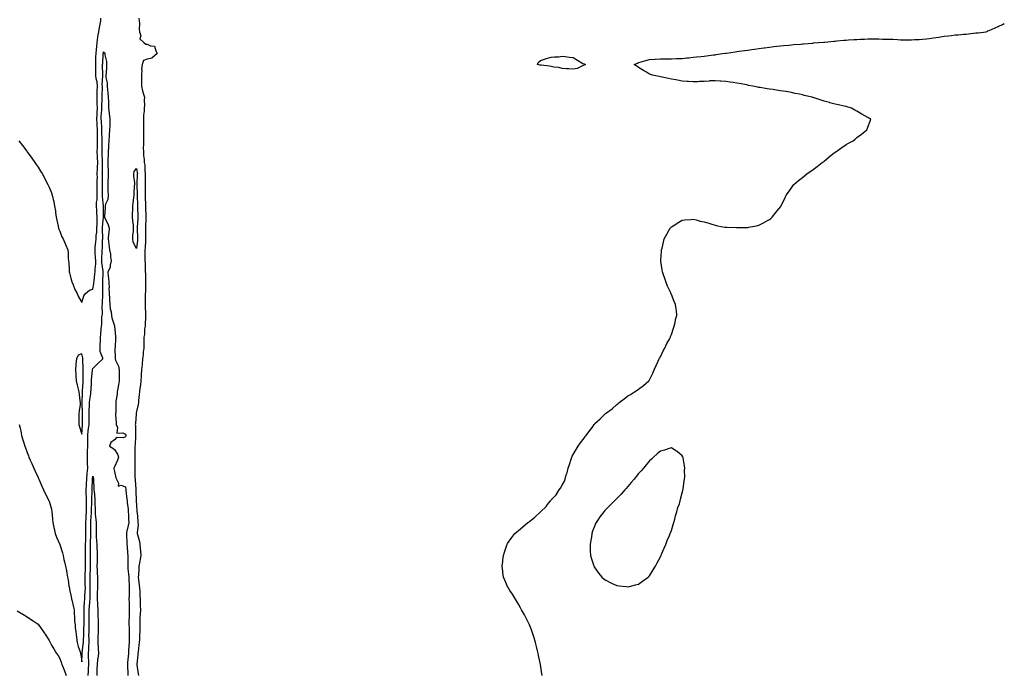
# Model space of a CAD drawing. Units: inches. Extents: x 1008083 to 1010723, y 7363898 to 7366538.
# Drawn here: x 1009821 to 1010723, y 7364812 to 7365413 of the extents above; entities that cross this region are included whole.
import ezdxf

# ---------------------------------------------------------------- set-up
doc = ezdxf.new("R2010")
doc.units = ezdxf.units.IN
doc.header["$MEASUREMENT"] = 0
doc.layers.add('Contour_10087363', color=7, linetype='Continuous', true_color=0xcbe91a)

msp = doc.modelspace()

# ---------------------------------------------------------------- linework, layer by layer
at = {"layer": 'Contour_10087363'}
for points in [[(1009820.42, 7365301.92, 3271), (1009823.78, 7365297.65, 3271), (1009827.72, 7365292.25, 3271), (1009827.96, 7365291.92, 3271), (1009828, 7365291.87, 3271), (1009828.05, 7365291.81, 3271), (1009832.26, 7365286.13, 3271), (1009835.18, 7365281.92, 3271), (1009836.39, 7365280.26, 3271), (1009838.05, 7365277.84, 3271), (1009840.34, 7365274.2, 3271), (1009841.67, 7365271.92, 3271), (1009843.98, 7365267.85, 3271), (1009845.86, 7365264.1, 3271), (1009847.01, 7365261.92, 3271), (1009847.36, 7365261.22, 3271), (1009848.05, 7365259.52, 3271), (1009850.27, 7365254.14, 3271), (1009851.06, 7365251.92, 3271), (1009851.85, 7365248.12, 3271), (1009852.41, 7365246.28, 3271), (1009853.14, 7365241.92, 3271), (1009853.82, 7365237.69, 3271), (1009853.89, 7365236.08, 3271), (1009854.43, 7365231.92, 3271), (1009855.16, 7365229.03, 3271), (1009856.42, 7365223.55, 3271), (1009856.82, 7365221.92, 3271), (1009857.15, 7365221.02, 3271), (1009858.05, 7365218.92, 3271), (1009859.92, 7365213.79, 3271), (1009860.9, 7365211.92, 3271), (1009863.02, 7365206.95, 3271), (1009863.04, 7365206.91, 3271), (1009865.15, 7365201.92, 3271), (1009865.48, 7365199.35, 3271), (1009865.62, 7365194.35, 3271), (1009865.89, 7365191.92, 3271), (1009866.14, 7365190.01, 3271), (1009866.46, 7365183.52, 3271), (1009866.63, 7365181.92, 3271), (1009866.88, 7365180.75, 3271), (1009868.05, 7365175.99, 3271), (1009868.89, 7365172.76, 3271), (1009869.17, 7365171.92, 3271), (1009870.07, 7365169.9, 3271), (1009871.67, 7365165.54, 3271), (1009873.79, 7365161.92, 3271), (1009875.04, 7365158.91, 3271), (1009878.05, 7365153.75, 3271), (1009880.04, 7365159.93, 3271), (1009881.6, 7365161.92, 3271), (1009885.05, 7365164.92, 3271), (1009888.05, 7365165.77, 3271), (1009889.13, 7365170.84, 3271), (1009889.22, 7365171.92, 3271), (1009889.32, 7365173.19, 3271), (1009890.12, 7365179.85, 3271), (1009890.26, 7365181.92, 3271), (1009890.23, 7365184.1, 3271), (1009890.82, 7365189.15, 3271), (1009890.8, 7365191.92, 3271), (1009890.76, 7365194.63, 3271), (1009890.3, 7365199.67, 3271), (1009890.26, 7365201.92, 3271), (1009890.42, 7365204.3, 3271), (1009890.92, 7365209.04, 3271), (1009891.12, 7365211.92, 3271), (1009891.28, 7365215.15, 3271), (1009891.68, 7365218.28, 3271), (1009891.85, 7365221.92, 3271), (1009892.01, 7365225.88, 3271), (1009892.01, 7365227.96, 3271), (1009892.19, 7365231.92, 3271), (1009891.97, 7365235.83, 3271), (1009891.69, 7365238.28, 3271), (1009891.45, 7365241.92, 3271), (1009891.61, 7365245.49, 3271), (1009892.03, 7365247.94, 3271), (1009892.17, 7365251.92, 3271), (1009892.21, 7365256.08, 3271), (1009892.23, 7365257.74, 3271), (1009892.27, 7365261.92, 3271), (1009892.26, 7365266.13, 3271), (1009892.3, 7365267.68, 3271), (1009892.28, 7365271.92, 3271), (1009892.42, 7365276.29, 3271), (1009892.48, 7365277.49, 3271), (1009892.61, 7365281.92, 3271), (1009892.46, 7365286.33, 3271), (1009892.42, 7365287.55, 3271), (1009892.28, 7365291.92, 3271), (1009892.32, 7365296.19, 3271), (1009892.34, 7365297.63, 3271), (1009892.38, 7365301.92, 3271), (1009892.42, 7365306.29, 3271), (1009892.5, 7365307.47, 3271), (1009892.54, 7365311.92, 3271), (1009892.28, 7365316.15, 3271), (1009892.14, 7365317.83, 3271), (1009891.87, 7365321.92, 3271), (1009892.05, 7365325.93, 3271), (1009892.09, 7365327.88, 3271), (1009892.29, 7365331.92, 3271), (1009892.23, 7365336.1, 3271), (1009892.15, 7365337.81, 3271), (1009892.09, 7365341.92, 3271), (1009892.22, 7365346.09, 3271), (1009892.26, 7365347.71, 3271), (1009892.4, 7365351.92, 3271), (1009892.05, 7365355.92, 3271), (1009891.31, 7365358.66, 3271), (1009890.92, 7365361.92, 3271), (1009890.88, 7365364.75, 3271), (1009890.86, 7365369.11, 3271), (1009890.82, 7365371.92, 3271), (1009890.95, 7365374.82, 3271), (1009891.04, 7365378.94, 3271), (1009891.17, 7365381.92, 3271), (1009891.59, 7365385.46, 3271), (1009891.76, 7365388.21, 3271), (1009892.27, 7365391.92, 3271), (1009892.86, 7365396.74, 3271), (1009892.89, 7365397.08, 3271), (1009893.59, 7365401.92, 3271), (1009894.12, 7365405.84, 3271), (1009894.85, 7365408.71, 3271), (1009895.38, 7365411.92, 3271), (1009895.52, 7365414.44, 3271)], [(1009930.35, 7365414.23, 3271), (1009930.46, 7365411.92, 3271), (1009930.84, 7365409.12, 3271), (1009930.46, 7365404.33, 3271), (1009931.02, 7365401.92, 3271), (1009931.99, 7365397.98, 3271), (1009931.35, 7365395.22, 3271), (1009934.97, 7365391.92, 3271), (1009936.67, 7365390.54, 3271), (1009938.05, 7365390.5, 3271), (1009940.91, 7365389.06, 3271), (1009944.78, 7365388.65, 3271), (1009945.75, 7365384.22, 3271), (1009947.09, 7365381.92, 3271), (1009942.23, 7365377.74, 3271), (1009938.05, 7365376.74, 3271), (1009934.57, 7365375.39, 3271), (1009933.3, 7365371.92, 3271), (1009932.84, 7365367.12, 3271), (1009932.93, 7365366.8, 3271), (1009932.7, 7365361.92, 3271), (1009932.7, 7365357.27, 3271), (1009932.75, 7365356.61, 3271), (1009932.75, 7365351.92, 3271), (1009933.74, 7365347.61, 3271), (1009934.37, 7365345.6, 3271), (1009935.34, 7365341.92, 3271), (1009935.25, 7365339.11, 3271), (1009935.4, 7365334.57, 3271), (1009935.3, 7365331.92, 3271), (1009935.15, 7365329.02, 3271), (1009934.59, 7365325.37, 3271), (1009934.45, 7365321.92, 3271), (1009934.55, 7365318.43, 3271), (1009934.48, 7365315.49, 3271), (1009934.57, 7365311.92, 3271), (1009934.44, 7365308.31, 3271), (1009934.63, 7365305.34, 3271), (1009934.48, 7365301.92, 3271), (1009934.51, 7365298.38, 3271), (1009934.41, 7365295.56, 3271), (1009934.45, 7365291.92, 3271), (1009934.64, 7365288.51, 3271), (1009935.12, 7365284.85, 3271), (1009935.32, 7365281.92, 3271), (1009935.66, 7365279.53, 3271), (1009935.92, 7365274.05, 3271), (1009936.17, 7365271.92, 3271), (1009936.12, 7365269.99, 3271), (1009936.02, 7365263.95, 3271), (1009935.96, 7365261.92, 3271), (1009935.99, 7365259.86, 3271), (1009936.1, 7365253.88, 3271), (1009936.13, 7365251.92, 3271), (1009936.19, 7365250.06, 3271), (1009936.34, 7365243.63, 3271), (1009936.4, 7365241.92, 3271), (1009936.45, 7365240.32, 3271), (1009936.63, 7365233.34, 3271), (1009936.67, 7365231.92, 3271), (1009936.61, 7365230.48, 3271), (1009936.45, 7365223.53, 3271), (1009936.38, 7365221.92, 3271), (1009936.4, 7365220.27, 3271), (1009936.4, 7365213.57, 3271), (1009936.42, 7365211.92, 3271), (1009936.29, 7365210.16, 3271), (1009936.09, 7365203.88, 3271), (1009935.93, 7365201.92, 3271), (1009935.9, 7365199.77, 3271), (1009935.88, 7365194.09, 3271), (1009935.86, 7365191.92, 3271), (1009935.95, 7365189.82, 3271), (1009936.16, 7365183.81, 3271), (1009936.24, 7365181.92, 3271), (1009936.27, 7365180.15, 3271), (1009936.44, 7365173.53, 3271), (1009936.48, 7365171.92, 3271), (1009936.38, 7365170.25, 3271), (1009936.36, 7365163.61, 3271), (1009936.25, 7365161.92, 3271), (1009936.17, 7365160.05, 3271), (1009936.1, 7365153.87, 3271), (1009936.01, 7365151.92, 3271), (1009936.17, 7365150.04, 3271), (1009936.33, 7365143.64, 3271), (1009936.47, 7365141.92, 3271), (1009936.31, 7365140.19, 3271), (1009936.17, 7365133.81, 3271), (1009935.98, 7365131.92, 3271), (1009935.63, 7365129.49, 3271), (1009935.51, 7365124.46, 3271), (1009935.01, 7365121.92, 3271), (1009934.87, 7365118.73, 3271), (1009934.92, 7365115.04, 3271), (1009934.76, 7365111.92, 3271), (1009934.33, 7365108.2, 3271), (1009934.13, 7365105.84, 3271), (1009933.66, 7365101.92, 3271), (1009933.22, 7365097.09, 3271), (1009933.2, 7365096.77, 3271), (1009932.74, 7365091.92, 3271), (1009932.58, 7365087.39, 3271), (1009932.38, 7365086.25, 3271), (1009932.19, 7365081.92, 3271), (1009931.77, 7365078.2, 3271), (1009931.34, 7365075.21, 3271), (1009930.95, 7365071.92, 3271), (1009930.74, 7365069.23, 3271), (1009930.06, 7365063.93, 3271), (1009929.89, 7365061.92, 3271), (1009929.75, 7365060.22, 3271), (1009928.05, 7365053.91, 3271), (1009927.84, 7365052.13, 3271), (1009927.83, 7365051.92, 3271), (1009927.82, 7365051.69, 3271), (1009927.12, 7365042.85, 3271), (1009927.07, 7365041.92, 3271), (1009927.22, 7365041.09, 3271), (1009927.16, 7365032.8, 3271), (1009927.28, 7365031.92, 3271), (1009927.17, 7365031.04, 3271), (1009926.86, 7365023.11, 3271), (1009926.68, 7365021.92, 3271), (1009926.7, 7365020.57, 3271), (1009926.69, 7365013.28, 3271), (1009926.71, 7365011.92, 3271), (1009926.69, 7365010.57, 3271), (1009926.63, 7365003.33, 3271), (1009926.61, 7365001.92, 3271), (1009926.68, 7365000.55, 3271), (1009926.78, 7364993.19, 3271), (1009926.83, 7364991.92, 3271), (1009926.95, 7364990.82, 3271), (1009927.41, 7364982.56, 3271), (1009927.51, 7364981.38, 3271), (1009927.92, 7364972.05, 3271), (1009927.93, 7364971.92, 3271), (1009927.94, 7364971.81, 3271), (1009928.05, 7364967.85, 3271), (1009928.59, 7364962.46, 3271), (1009928.61, 7364961.92, 3271), (1009928.65, 7364961.32, 3271), (1009929.44, 7364953.31, 3271), (1009929.53, 7364951.92, 3271), (1009929.61, 7364950.36, 3271), (1009928.78, 7364942.65, 3271), (1009928.83, 7364941.92, 3271), (1009929.04, 7364940.93, 3271), (1009930.76, 7364934.63, 3271), (1009931.27, 7364931.92, 3271), (1009931.59, 7364928.38, 3271), (1009931.76, 7364925.63, 3271), (1009932.1, 7364921.92, 3271), (1009931.44, 7364918.53, 3271), (1009930.95, 7364914.82, 3271), (1009930.44, 7364911.92, 3271), (1009930.29, 7364909.68, 3271), (1009929.92, 7364903.8, 3271), (1009929.81, 7364901.92, 3271), (1009930, 7364899.96, 3271), (1009930.68, 7364894.55, 3271), (1009930.94, 7364891.92, 3271), (1009931.17, 7364888.8, 3271), (1009931.18, 7364885.05, 3271), (1009931.45, 7364881.92, 3271), (1009931.54, 7364878.44, 3271), (1009931.65, 7364875.53, 3271), (1009931.73, 7364871.92, 3271), (1009931.59, 7364868.38, 3271), (1009931.21, 7364865.08, 3271), (1009931.07, 7364861.92, 3271), (1009931.1, 7364858.88, 3271), (1009931.12, 7364854.98, 3271), (1009931.15, 7364851.92, 3271), (1009930.99, 7364848.98, 3271), (1009930.85, 7364844.72, 3271), (1009930.71, 7364841.92, 3271), (1009930.35, 7364839.61, 3271), (1009929.65, 7364833.52, 3271), (1009929.42, 7364831.92, 3271), (1009929.33, 7364830.64, 3271), (1009928.42, 7364822.29, 3271), (1009928.39, 7364821.92, 3271), (1009928.45, 7364821.52, 3271), (1009929.6, 7364813.48, 3271), (1009929.85, 7364811.92, 3271)], [(1010299.6, 7364811.92, 3271), (1010299.37, 7364813.24, 3271), (1010298.05, 7364821.92, 3271), (1010296.42, 7364830.28, 3271), (1010296.08, 7364831.92, 3271), (1010295.47, 7364834.5, 3271), (1010294.56, 7364838.43, 3271), (1010293.74, 7364841.92, 3271), (1010292.42, 7364846.3, 3271), (1010291.75, 7364848.22, 3271), (1010290.52, 7364851.92, 3271), (1010289.84, 7364853.7, 3271), (1010288.05, 7364858.17, 3271), (1010286.96, 7364860.83, 3271), (1010286.43, 7364861.92, 3271), (1010284.52, 7364865.45, 3271), (1010283.51, 7364867.37, 3271), (1010280.91, 7364871.92, 3271), (1010279.91, 7364873.77, 3271), (1010278.05, 7364877.05, 3271), (1010276.29, 7364880.16, 3271), (1010275.17, 7364881.92, 3271), (1010272.41, 7364886.27, 3271), (1010270.13, 7364889.84, 3271), (1010268.83, 7364891.92, 3271), (1010268.56, 7364892.43, 3271), (1010268.05, 7364893.48, 3271), (1010265.4, 7364899.27, 3271), (1010264.4, 7364901.92, 3271), (1010263.83, 7364906.14, 3271), (1010263.57, 7364907.44, 3271), (1010263.05, 7364911.92, 3271), (1010263.67, 7364916.31, 3271), (1010263.74, 7364917.62, 3271), (1010264.23, 7364921.92, 3271), (1010265.25, 7364924.72, 3271), (1010267.44, 7364931.31, 3271), (1010267.65, 7364931.92, 3271), (1010267.78, 7364932.19, 3271), (1010268.05, 7364932.69, 3271), (1010271.8, 7364938.17, 3271), (1010274.62, 7364941.92, 3271), (1010276.47, 7364943.5, 3271), (1010278.05, 7364944.79, 3271), (1010282.02, 7364947.95, 3271), (1010286.66, 7364951.92, 3271), (1010287.46, 7364952.5, 3271), (1010288.05, 7364952.98, 3271), (1010293.05, 7364956.92, 3271), (1010298.05, 7364961.92, 3271), (1010303.26, 7364966.71, 3271), (1010304.72, 7364968.59, 3271), (1010307.4, 7364971.92, 3271), (1010307.7, 7364972.27, 3271), (1010308.05, 7364972.8, 3271), (1010312.42, 7364977.55, 3271), (1010315.34, 7364981.92, 3271), (1010316.59, 7364983.38, 3271), (1010318.05, 7364986.18, 3271), (1010320.14, 7364989.83, 3271), (1010320.7, 7364991.92, 3271), (1010321.83, 7364995.7, 3271), (1010322.52, 7364997.45, 3271), (1010323.58, 7365001.92, 3271), (1010324.75, 7365005.22, 3271), (1010326.23, 7365010.1, 3271), (1010326.82, 7365011.92, 3271), (1010327.21, 7365012.76, 3271), (1010328.05, 7365014.27, 3271), (1010331.01, 7365018.97, 3271), (1010332.59, 7365021.92, 3271), (1010334.91, 7365025.06, 3271), (1010338.05, 7365029.35, 3271), (1010339.22, 7365030.75, 3271), (1010340.08, 7365031.92, 3271), (1010343.48, 7365036.49, 3271), (1010345.68, 7365039.55, 3271), (1010347.41, 7365041.92, 3271), (1010347.69, 7365042.28, 3271), (1010348.05, 7365042.69, 3271), (1010352.87, 7365047.1, 3271), (1010357.86, 7365051.92, 3271), (1010357.96, 7365052.01, 3271), (1010358.05, 7365052.09, 3271), (1010358.76, 7365052.64, 3271), (1010363.71, 7365056.25, 3271), (1010368.05, 7365060.31, 3271), (1010369.07, 7365060.91, 3271), (1010370.29, 7365061.92, 3271), (1010374.72, 7365065.25, 3271), (1010378.05, 7365068.26, 3271), (1010380.51, 7365069.46, 3271), (1010384.3, 7365071.92, 3271), (1010386.64, 7365073.33, 3271), (1010388.05, 7365074.32, 3271), (1010392.43, 7365077.54, 3271), (1010397.4, 7365081.92, 3271), (1010397.68, 7365082.29, 3271), (1010398.05, 7365082.92, 3271), (1010400.95, 7365089.02, 3271), (1010402.29, 7365091.92, 3271), (1010404.04, 7365095.94, 3271), (1010405.91, 7365099.78, 3271), (1010406.88, 7365101.92, 3271), (1010407.29, 7365102.68, 3271), (1010408.05, 7365103.92, 3271), (1010410.62, 7365109.35, 3271), (1010411.92, 7365111.92, 3271), (1010413.92, 7365116.05, 3271), (1010416.2, 7365120.08, 3271), (1010417.2, 7365121.92, 3271), (1010417.38, 7365122.59, 3271), (1010418.05, 7365124.33, 3271), (1010419.86, 7365130.12, 3271), (1010420.76, 7365131.92, 3271), (1010421.59, 7365135.47, 3271), (1010421.98, 7365137.99, 3271), (1010423.05, 7365141.92, 3271), (1010422.63, 7365146.5, 3271), (1010422.45, 7365147.52, 3271), (1010421.84, 7365151.92, 3271), (1010420.74, 7365154.6, 3271), (1010418.05, 7365161.09, 3271), (1010417.79, 7365161.66, 3271), (1010417.69, 7365161.92, 3271), (1010417.42, 7365162.55, 3271), (1010414.64, 7365168.51, 3271), (1010413.36, 7365171.92, 3271), (1010411.92, 7365175.78, 3271), (1010410.97, 7365179, 3271), (1010409.99, 7365181.92, 3271), (1010409.64, 7365183.51, 3271), (1010408.51, 7365191.47, 3271), (1010408.42, 7365191.92, 3271), (1010408.46, 7365192.33, 3271), (1010409.09, 7365200.87, 3271), (1010409.13, 7365201.92, 3271), (1010409.51, 7365203.37, 3271), (1010410.85, 7365209.12, 3271), (1010411.55, 7365211.92, 3271), (1010413.79, 7365216.18, 3271), (1010415.7, 7365219.57, 3271), (1010417.01, 7365221.92, 3271), (1010417.5, 7365222.47, 3271), (1010418.05, 7365223.1, 3271), (1010421.13, 7365225, 3271), (1010423.49, 7365226.48, 3271), (1010428.05, 7365229.24, 3271), (1010430.48, 7365229.48, 3271), (1010435.99, 7365229.86, 3271), (1010438.05, 7365230, 3271), (1010440.64, 7365229.33, 3271), (1010444.5, 7365228.37, 3271), (1010448.05, 7365227.48, 3271), (1010452.4, 7365226.27, 3271), (1010454.3, 7365225.67, 3271), (1010458.05, 7365224.45, 3271), (1010460.25, 7365224.11, 3271), (1010467.16, 7365222.81, 3271), (1010468.05, 7365222.65, 3271), (1010468.76, 7365222.64, 3271), (1010477.59, 7365222.37, 3271), (1010478.05, 7365222.37, 3271), (1010478.52, 7365222.39, 3271), (1010487.44, 7365222.53, 3271), (1010488.05, 7365222.55, 3271), (1010488.85, 7365222.72, 3271), (1010495.97, 7365224, 3271), (1010498.05, 7365224.46, 3271), (1010502.94, 7365227.03, 3271), (1010503.43, 7365227.31, 3271), (1010508.05, 7365229.74, 3271), (1010509.16, 7365230.81, 3271), (1010510.35, 7365231.92, 3271), (1010513.88, 7365236.09, 3271), (1010518.05, 7365241.44, 3271), (1010518.24, 7365241.74, 3271), (1010518.33, 7365241.92, 3271), (1010518.64, 7365242.51, 3271), (1010521.6, 7365248.36, 3271), (1010523.33, 7365251.92, 3271), (1010525.21, 7365254.76, 3271), (1010528.05, 7365258.94, 3271), (1010529.26, 7365260.71, 3271), (1010530.24, 7365261.92, 3271), (1010534.48, 7365265.49, 3271), (1010538.05, 7365268.25, 3271), (1010540.03, 7365269.93, 3271), (1010542.51, 7365271.92, 3271), (1010545.77, 7365274.2, 3271), (1010548.05, 7365275.67, 3271), (1010551.62, 7365278.35, 3271), (1010556.27, 7365281.92, 3271), (1010557.3, 7365282.68, 3271), (1010558.05, 7365283.26, 3271), (1010562.72, 7365287.25, 3271), (1010566.05, 7365289.92, 3271), (1010568.05, 7365291.53, 3271), (1010568.27, 7365291.7, 3271), (1010568.59, 7365291.92, 3271), (1010574.15, 7365295.82, 3271), (1010578.05, 7365298.43, 3271), (1010580.32, 7365299.66, 3271), (1010584.6, 7365301.92, 3271), (1010586.51, 7365303.46, 3271), (1010588.05, 7365304.82, 3271), (1010592.13, 7365307.84, 3271), (1010596.96, 7365311.92, 3271), (1010597.34, 7365312.64, 3271), (1010598.05, 7365314.53, 3271), (1010600.12, 7365319.85, 3271), (1010600.63, 7365321.92, 3271), (1010598.91, 7365322.78, 3271), (1010598.05, 7365323.27, 3271), (1010595.12, 7365324.85, 3271), (1010592.42, 7365326.28, 3271), (1010588.05, 7365328.93, 3271), (1010586.17, 7365330.04, 3271), (1010583.05, 7365331.92, 3271), (1010579.07, 7365332.93, 3271), (1010578.05, 7365333.2, 3271), (1010576.38, 7365333.59, 3271), (1010571, 7365334.87, 3271), (1010568.05, 7365335.57, 3271), (1010563.15, 7365336.82, 3271), (1010562.99, 7365336.86, 3271), (1010558.05, 7365338.18, 3271), (1010555.19, 7365339.05, 3271), (1010548.73, 7365341.24, 3271), (1010548.05, 7365341.45, 3271), (1010547.7, 7365341.57, 3271), (1010546.88, 7365341.92, 3271), (1010539.69, 7365343.56, 3271), (1010538.05, 7365344.01, 3271), (1010535.37, 7365344.6, 3271), (1010531.49, 7365345.35, 3271), (1010528.05, 7365346.12, 3271), (1010523.07, 7365346.94, 3271), (1010523.02, 7365346.95, 3271), (1010518.05, 7365347.8, 3271), (1010514.44, 7365348.31, 3271), (1010511.19, 7365348.78, 3271), (1010508.05, 7365349.22, 3271), (1010505.74, 7365349.61, 3271), (1010499.28, 7365350.68, 3271), (1010498.05, 7365350.89, 3271), (1010497.18, 7365351.05, 3271), (1010492.79, 7365351.92, 3271), (1010488.82, 7365352.7, 3271), (1010488.05, 7365352.85, 3271), (1010486.91, 7365353.07, 3271), (1010480.43, 7365354.3, 3271), (1010478.05, 7365354.77, 3271), (1010474.65, 7365355.32, 3271), (1010471.88, 7365355.75, 3271), (1010468.05, 7365356.36, 3271), (1010463.32, 7365356.64, 3271), (1010462.81, 7365356.67, 3271), (1010458.05, 7365356.97, 3271), (1010453.26, 7365356.72, 3271), (1010452.82, 7365356.69, 3271), (1010448.05, 7365356.4, 3271), (1010443.78, 7365356.19, 3271), (1010442.21, 7365356.08, 3271), (1010438.05, 7365355.88, 3271), (1010433.73, 7365356.24, 3271), (1010432.44, 7365356.31, 3271), (1010428.05, 7365356.68, 3271), (1010423.63, 7365357.5, 3271), (1010422.21, 7365357.76, 3271), (1010418.05, 7365358.53, 3271), (1010415.29, 7365359.15, 3271), (1010409.67, 7365360.3, 3271), (1010408.05, 7365360.67, 3271), (1010407.01, 7365360.87, 3271), (1010400.72, 7365361.92, 3271), (1010398.9, 7365362.77, 3271), (1010398.05, 7365363.04, 3271), (1010395.19, 7365364.78, 3271), (1010392.55, 7365366.42, 3271), (1010388.05, 7365369.02, 3271), (1010386.38, 7365370.25, 3271), (1010383.9, 7365371.92, 3271), (1010386.9, 7365373.07, 3271), (1010388.05, 7365373.53, 3271), (1010390.3, 7365374.17, 3271), (1010394.54, 7365375.43, 3271), (1010398.05, 7365376.41, 3271), (1010402.76, 7365376.62, 3271), (1010403.29, 7365376.68, 3271), (1010408.05, 7365376.89, 3271), (1010413.02, 7365376.89, 3271), (1010413.08, 7365376.89, 3271), (1010418.05, 7365376.89, 3271), (1010422.79, 7365377.18, 3271), (1010423.31, 7365377.19, 3271), (1010428.05, 7365377.46, 3271), (1010432.09, 7365377.87, 3271), (1010434.18, 7365378.06, 3271), (1010438.05, 7365378.42, 3271), (1010441.21, 7365378.76, 3271), (1010445.4, 7365379.28, 3271), (1010448.05, 7365379.55, 3271), (1010450.21, 7365379.76, 3271), (1010456.72, 7365380.59, 3271), (1010458.05, 7365380.73, 3271), (1010459.09, 7365380.88, 3271), (1010465.03, 7365381.92, 3271), (1010467.75, 7365382.23, 3271), (1010468.05, 7365382.26, 3271), (1010468.45, 7365382.32, 3271), (1010476.58, 7365383.4, 3271), (1010478.05, 7365383.6, 3271), (1010480.03, 7365383.9, 3271), (1010485.31, 7365384.66, 3271), (1010488.05, 7365385.07, 3271), (1010491.73, 7365385.6, 3271), (1010494.05, 7365385.92, 3271), (1010498.05, 7365386.5, 3271), (1010502.86, 7365387.1, 3271), (1010503.29, 7365387.16, 3271), (1010508.05, 7365387.77, 3271), (1010511.78, 7365388.19, 3271), (1010514.64, 7365388.51, 3271), (1010518.05, 7365388.88, 3271), (1010520.81, 7365389.16, 3271), (1010525.76, 7365389.63, 3271), (1010528.05, 7365389.86, 3271), (1010529.92, 7365390.05, 3271), (1010536.74, 7365390.61, 3271), (1010538.05, 7365390.74, 3271), (1010539.11, 7365390.85, 3271), (1010547.64, 7365391.51, 3271), (1010548.05, 7365391.55, 3271), (1010548.38, 7365391.59, 3271), (1010552.83, 7365391.92, 3271), (1010557.62, 7365392.35, 3271), (1010558.57, 7365392.44, 3271), (1010566.78, 7365393.19, 3271), (1010568.05, 7365393.3, 3271), (1010569.55, 7365393.42, 3271), (1010575.99, 7365393.98, 3271), (1010578.05, 7365394.14, 3271), (1010580.42, 7365394.29, 3271), (1010585.33, 7365394.64, 3271), (1010588.05, 7365394.81, 3271), (1010591.05, 7365394.92, 3271), (1010594.88, 7365395.09, 3271), (1010598.05, 7365395.21, 3271), (1010601.36, 7365395.23, 3271), (1010604.73, 7365395.24, 3271), (1010608.05, 7365395.27, 3271), (1010611.32, 7365395.19, 3271), (1010614.9, 7365395.07, 3271), (1010618.05, 7365394.99, 3271), (1010621.03, 7365394.9, 3271), (1010625.31, 7365394.67, 3271), (1010628.05, 7365394.57, 3271), (1010630.7, 7365394.56, 3271), (1010635.5, 7365394.47, 3271), (1010638.05, 7365394.47, 3271), (1010640.76, 7365394.64, 3271), (1010645.11, 7365394.86, 3271), (1010648.05, 7365395.04, 3271), (1010651.59, 7365395.46, 3271), (1010654.2, 7365395.77, 3271), (1010658.05, 7365396.23, 3271), (1010663.03, 7365396.94, 3271), (1010663.08, 7365396.94, 3271), (1010668.05, 7365397.66, 3271), (1010671.83, 7365398.14, 3271), (1010674.6, 7365398.47, 3271), (1010678.05, 7365398.89, 3271), (1010680.88, 7365399.09, 3271), (1010685.65, 7365399.52, 3271), (1010688.05, 7365399.69, 3271), (1010690.09, 7365399.88, 3271), (1010696.9, 7365400.77, 3271), (1010698.05, 7365400.88, 3271), (1010699.02, 7365400.95, 3271), (1010706.35, 7365401.92, 3271), (1010707.58, 7365402.39, 3271), (1010708.05, 7365402.6, 3271), (1010709.27, 7365403.14, 3271), (1010714.6, 7365405.36, 3271), (1010718.05, 7365407, 3271), (1010721.46, 7365408.51, 3271), (1010723, 7365409.53, 3271)], [(1009820.73, 7365041.92, 3270), (1009821.49, 7365038.48, 3270), (1009822.08, 7365035.96, 3270), (1009822.94, 7365031.92, 3270), (1009824.1, 7365027.97, 3270), (1009824.94, 7365025.03, 3270), (1009825.84, 7365021.92, 3270), (1009826.47, 7365020.34, 3270), (1009828.05, 7365016.3, 3270), (1009829.2, 7365013.07, 3270), (1009829.64, 7365011.92, 3270), (1009830.91, 7365009.06, 3270), (1009832.23, 7365006.1, 3270), (1009834.09, 7365001.92, 3270), (1009835.34, 7364999.22, 3270), (1009838.05, 7364993.27, 3270), (1009838.42, 7364992.29, 3270), (1009838.56, 7364991.92, 3270), (1009838.96, 7364991.01, 3270), (1009841.38, 7364985.25, 3270), (1009842.95, 7364981.92, 3270), (1009844.62, 7364978.49, 3270), (1009847.83, 7364972.14, 3270), (1009847.93, 7364971.92, 3270), (1009847.97, 7364971.84, 3270), (1009848.05, 7364971.69, 3270), (1009850.26, 7364964.13, 3270), (1009850.61, 7364961.92, 3270), (1009850.85, 7364959.11, 3270), (1009851.21, 7364955.08, 3270), (1009851.5, 7364951.92, 3270), (1009852.58, 7364947.39, 3270), (1009852.82, 7364946.69, 3270), (1009853.72, 7364941.92, 3270), (1009854.83, 7364938.7, 3270), (1009858.05, 7364932.01, 3270), (1009858.07, 7364931.94, 3270), (1009858.08, 7364931.92, 3270), (1009858.09, 7364931.88, 3270), (1009860.25, 7364924.12, 3270), (1009860.9, 7364921.92, 3270), (1009861.74, 7364918.23, 3270), (1009862.26, 7364916.13, 3270), (1009863.18, 7364911.92, 3270), (1009863.93, 7364907.8, 3270), (1009864.25, 7364905.72, 3270), (1009864.91, 7364901.92, 3270), (1009865.56, 7364899.43, 3270), (1009866.29, 7364893.68, 3270), (1009866.66, 7364891.92, 3270), (1009866.9, 7364890.77, 3270), (1009868.05, 7364885.52, 3270), (1009868.54, 7364882.41, 3270), (1009868.67, 7364881.92, 3270), (1009868.83, 7364881.14, 3270), (1009870.59, 7364874.45, 3270), (1009871.05, 7364871.92, 3270), (1009871.12, 7364868.85, 3270), (1009871.44, 7364865.31, 3270), (1009871.51, 7364861.92, 3270), (1009871.88, 7364858.09, 3270), (1009872.06, 7364855.93, 3270), (1009872.47, 7364851.92, 3270), (1009873.16, 7364847.03, 3270), (1009873.22, 7364846.76, 3270), (1009873.95, 7364841.92, 3270), (1009874.67, 7364838.54, 3270), (1009876.47, 7364833.5, 3270), (1009876.9, 7364831.92, 3270), (1009877.1, 7364830.97, 3270), (1009878.05, 7364824.43, 3270), (1009878.4, 7364831.57, 3270), (1009878.39, 7364831.92, 3270), (1009878.43, 7364832.3, 3270), (1009879.4, 7364840.57, 3270), (1009879.5, 7364841.92, 3270), (1009879.51, 7364843.38, 3270), (1009879.94, 7364850.03, 3270), (1009879.96, 7364851.92, 3270), (1009880.01, 7364853.89, 3270), (1009880.25, 7364859.73, 3270), (1009880.3, 7364861.92, 3270), (1009880.29, 7364864.16, 3270), (1009880.21, 7364869.77, 3270), (1009880.2, 7364871.92, 3270), (1009880.35, 7364874.22, 3270), (1009880.55, 7364879.42, 3270), (1009880.74, 7364881.92, 3270), (1009880.85, 7364884.72, 3270), (1009881.2, 7364888.77, 3270), (1009881.32, 7364891.92, 3270), (1009881.28, 7364895.15, 3270), (1009881.19, 7364898.77, 3270), (1009881.16, 7364901.92, 3270), (1009881.25, 7364905.12, 3270), (1009881.37, 7364908.6, 3270), (1009881.47, 7364911.92, 3270), (1009881.47, 7364915.34, 3270), (1009881.56, 7364918.41, 3270), (1009881.56, 7364921.92, 3270), (1009881.58, 7364925.44, 3270), (1009881.51, 7364928.47, 3270), (1009881.52, 7364931.92, 3270), (1009881.61, 7364935.48, 3270), (1009881.68, 7364938.29, 3270), (1009881.78, 7364941.92, 3270), (1009881.73, 7364945.6, 3270), (1009881.68, 7364948.29, 3270), (1009881.63, 7364951.92, 3270), (1009881.91, 7364955.78, 3270), (1009882.06, 7364957.9, 3270), (1009882.35, 7364961.92, 3270), (1009882.38, 7364966.24, 3270), (1009882.37, 7364967.6, 3270), (1009882.4, 7364971.92, 3270), (1009882.3, 7364976.17, 3270), (1009882.16, 7364977.81, 3270), (1009882.05, 7364981.92, 3270), (1009882.27, 7364986.14, 3270), (1009882.39, 7364987.59, 3270), (1009882.59, 7364991.92, 3270), (1009883.06, 7364996.91, 3270), (1009883.07, 7364996.93, 3270), (1009883.56, 7365001.92, 3270), (1009883.37, 7365006.6, 3270), (1009883.34, 7365007.21, 3270), (1009883.15, 7365011.92, 3270), (1009883.31, 7365016.66, 3270), (1009883.34, 7365017.22, 3270), (1009883.52, 7365021.92, 3270), (1009883.56, 7365026.42, 3270), (1009883.56, 7365027.42, 3270), (1009883.59, 7365031.92, 3270), (1009884.01, 7365035.96, 3270), (1009884.33, 7365038.2, 3270), (1009884.74, 7365041.92, 3270), (1009884.74, 7365051.92, 3270), (1009884.82, 7365055.16, 3270), (1009885.12, 7365059, 3270), (1009885.2, 7365061.92, 3270), (1009885.41, 7365064.56, 3270), (1009886.25, 7365070.12, 3270), (1009886.42, 7365071.92, 3270), (1009886.52, 7365073.46, 3270), (1009886.99, 7365080.86, 3270), (1009887.05, 7365081.92, 3270), (1009887.08, 7365082.88, 3270), (1009887.84, 7365091.71, 3270), (1009887.84, 7365091.92, 3270), (1009887.85, 7365092.11, 3270), (1009888.05, 7365093.26, 3270), (1009892.5, 7365097.47, 3270), (1009897.36, 7365101.92, 3270), (1009897.32, 7365102.66, 3270), (1009894.87, 7365108.74, 3270), (1009894.78, 7365111.92, 3270), (1009894.94, 7365115.03, 3270), (1009895.09, 7365118.97, 3270), (1009895.26, 7365121.92, 3270), (1009895.57, 7365124.4, 3270), (1009895.79, 7365129.66, 3270), (1009896.05, 7365131.92, 3270), (1009896.34, 7365133.63, 3270), (1009896.49, 7365140.36, 3270), (1009896.69, 7365141.92, 3270), (1009896.95, 7365143.02, 3270), (1009896.73, 7365150.6, 3270), (1009896.93, 7365151.92, 3270), (1009897.03, 7365152.94, 3270), (1009897.25, 7365161.12, 3270), (1009897.33, 7365161.92, 3270), (1009897.4, 7365162.57, 3270), (1009897.23, 7365171.1, 3270), (1009897.3, 7365171.92, 3270), (1009897.35, 7365172.62, 3270), (1009897.49, 7365181.37, 3270), (1009897.53, 7365181.92, 3270), (1009897.52, 7365182.44, 3270), (1009896.46, 7365190.33, 3270), (1009896.45, 7365191.92, 3270), (1009896.42, 7365193.55, 3270), (1009896.84, 7365200.71, 3270), (1009896.82, 7365201.92, 3270), (1009896.9, 7365203.07, 3270), (1009897.16, 7365211.03, 3270), (1009897.22, 7365211.92, 3270), (1009897.26, 7365212.71, 3270), (1009896.99, 7365220.86, 3270), (1009897.03, 7365221.92, 3270), (1009897.07, 7365222.89, 3270), (1009897.93, 7365231.8, 3270), (1009897.94, 7365231.92, 3270), (1009897.93, 7365232.04, 3270), (1009897.83, 7365241.7, 3270), (1009897.82, 7365241.92, 3270), (1009897.83, 7365242.15, 3270), (1009897.05, 7365250.92, 3270), (1009897.08, 7365251.92, 3270), (1009897.09, 7365252.88, 3270), (1009897.09, 7365260.96, 3270), (1009897.1, 7365261.92, 3270), (1009897.09, 7365262.87, 3270), (1009896.87, 7365270.74, 3270), (1009896.87, 7365271.92, 3270), (1009896.9, 7365273.07, 3270), (1009896.95, 7365280.81, 3270), (1009896.98, 7365281.92, 3270), (1009896.94, 7365283.03, 3270), (1009896.72, 7365290.59, 3270), (1009896.67, 7365291.92, 3270), (1009896.69, 7365293.28, 3270), (1009896.71, 7365300.58, 3270), (1009896.72, 7365301.92, 3270), (1009896.74, 7365303.23, 3270), (1009896.4, 7365310.27, 3270), (1009896.42, 7365311.92, 3270), (1009896.3, 7365313.67, 3270), (1009895.99, 7365319.86, 3270), (1009895.85, 7365321.92, 3270), (1009895.95, 7365324.02, 3270), (1009896.46, 7365330.32, 3270), (1009896.54, 7365331.92, 3270), (1009896.51, 7365333.46, 3270), (1009896.6, 7365340.47, 3270), (1009896.59, 7365341.92, 3270), (1009896.62, 7365343.34, 3270), (1009896.9, 7365350.76, 3270), (1009896.93, 7365351.92, 3270), (1009896.83, 7365353.15, 3270), (1009897.42, 7365361.29, 3270), (1009897.35, 7365361.92, 3270), (1009897.34, 7365362.63, 3270), (1009897.17, 7365371.04, 3270), (1009897.15, 7365371.92, 3270), (1009897.19, 7365372.78, 3270), (1009897.76, 7365381.62, 3270), (1009897.77, 7365381.92, 3270), (1009897.8, 7365382.17, 3270), (1009898.05, 7365383.48, 3270), (1009898.87, 7365382.74, 3270), (1009899.16, 7365381.92, 3270), (1009899.25, 7365380.72, 3270), (1009900.6, 7365374.47, 3270), (1009900.74, 7365371.92, 3270), (1009900.57, 7365369.4, 3270), (1009900.26, 7365364.12, 3270), (1009900.11, 7365361.92, 3270), (1009900.16, 7365359.81, 3270), (1009901.17, 7365355.04, 3270), (1009901.22, 7365351.92, 3270), (1009901.63, 7365348.34, 3270), (1009901.9, 7365345.77, 3270), (1009902.35, 7365341.92, 3270), (1009902.42, 7365337.54, 3270), (1009902.47, 7365336.35, 3270), (1009902.55, 7365331.92, 3270), (1009903.25, 7365327.11, 3270), (1009903.26, 7365326.71, 3270), (1009903.83, 7365321.92, 3270), (1009903.66, 7365317.53, 3270), (1009903.73, 7365316.23, 3270), (1009903.53, 7365311.92, 3270), (1009903.18, 7365307.05, 3270), (1009903.19, 7365306.79, 3270), (1009902.77, 7365301.92, 3270), (1009902.46, 7365297.51, 3270), (1009902.47, 7365296.34, 3270), (1009902.21, 7365291.92, 3270), (1009902.15, 7365287.82, 3270), (1009901.97, 7365285.83, 3270), (1009901.91, 7365281.92, 3270), (1009902.05, 7365277.92, 3270), (1009902.09, 7365275.96, 3270), (1009902.25, 7365271.92, 3270), (1009902.13, 7365267.84, 3270), (1009901.91, 7365265.78, 3270), (1009901.78, 7365261.92, 3270), (1009901.98, 7365258, 3270), (1009901.98, 7365255.84, 3270), (1009902.19, 7365251.92, 3270), (1009901.84, 7365248.13, 3270), (1009899.92, 7365243.79, 3270), (1009899.58, 7365241.92, 3270), (1009899.49, 7365240.48, 3270), (1009898.91, 7365232.78, 3270), (1009898.85, 7365231.92, 3270), (1009899.45, 7365230.52, 3270), (1009902.03, 7365225.91, 3270), (1009903.07, 7365221.92, 3270), (1009902.77, 7365217.2, 3270), (1009902.66, 7365216.52, 3270), (1009902.3, 7365211.92, 3270), (1009902.91, 7365207.06, 3270), (1009902.95, 7365206.82, 3270), (1009903.53, 7365201.92, 3270), (1009904.22, 7365198.09, 3270), (1009904.42, 7365195.56, 3270), (1009904.97, 7365191.92, 3270), (1009903.97, 7365187.84, 3270), (1009904.05, 7365185.92, 3270), (1009901.89, 7365181.92, 3270), (1009902.33, 7365177.64, 3270), (1009902.48, 7365176.35, 3270), (1009902.92, 7365171.92, 3270), (1009902.98, 7365166.99, 3270), (1009902.96, 7365166.84, 3270), (1009903.06, 7365161.92, 3270), (1009903.42, 7365157.29, 3270), (1009903.41, 7365156.56, 3270), (1009903.73, 7365151.92, 3270), (1009904, 7365147.86, 3270), (1009904.85, 7365145.12, 3270), (1009905.18, 7365141.92, 3270), (1009905.67, 7365139.54, 3270), (1009908.05, 7365132.23, 3270), (1009908.1, 7365131.97, 3270), (1009908.1, 7365131.92, 3270), (1009908.12, 7365131.85, 3270), (1009908.81, 7365122.68, 3270), (1009909.12, 7365121.92, 3270), (1009908.85, 7365121.12, 3270), (1009908.49, 7365112.36, 3270), (1009908.4, 7365111.92, 3270), (1009908.41, 7365111.56, 3270), (1009908.69, 7365102.56, 3270), (1009908.72, 7365101.92, 3270), (1009909.07, 7365100.9, 3270), (1009911.56, 7365095.42, 3270), (1009912.38, 7365091.92, 3270), (1009912.16, 7365087.81, 3270), (1009912.33, 7365086.2, 3270), (1009912.17, 7365081.92, 3270), (1009911.65, 7365078.32, 3270), (1009910.97, 7365074.84, 3270), (1009910.51, 7365071.92, 3270), (1009910.42, 7365069.55, 3270), (1009909.35, 7365063.22, 3270), (1009909.28, 7365061.92, 3270), (1009909.18, 7365060.78, 3270), (1009909.11, 7365052.99, 3270), (1009909.04, 7365051.92, 3270), (1009909.04, 7365050.93, 3270), (1009909.54, 7365043.41, 3270), (1009909.54, 7365041.92, 3270), (1009910.77, 7365039.2, 3270), (1009910.11, 7365033.98, 3270), (1009915.66, 7365034.31, 3270), (1009918.05, 7365033.11, 3270), (1009918.32, 7365032.2, 3270), (1009918.36, 7365031.92, 3270), (1009918.33, 7365031.64, 3270), (1009918.05, 7365030.45, 3270), (1009915.85, 7365029.72, 3270), (1009909.92, 7365030.04, 3270), (1009908.05, 7365027.72, 3270), (1009904.56, 7365025.41, 3270), (1009903.43, 7365021.92, 3270), (1009906.36, 7365020.23, 3270), (1009908.05, 7365019.01, 3270), (1009910.72, 7365014.59, 3270), (1009911.59, 7365011.92, 3270), (1009910.91, 7365009.06, 3270), (1009908.05, 7365002.96, 3270), (1009907.61, 7365002.36, 3270), (1009907.43, 7365001.92, 3270), (1009907.45, 7365001.33, 3270), (1009908.05, 7364998.69, 3270), (1009909.23, 7364993.1, 3270), (1009909.72, 7364991.92, 3270), (1009911.74, 7364988.23, 3270), (1009911.35, 7364985.22, 3270), (1009913.85, 7364986.12, 3270), (1009918.05, 7364984.64, 3270), (1009918.39, 7364982.26, 3270), (1009918.42, 7364981.92, 3270), (1009918.46, 7364981.51, 3270), (1009919.45, 7364973.32, 3270), (1009919.56, 7364971.92, 3270), (1009919.69, 7364970.27, 3270), (1009920.47, 7364964.34, 3270), (1009920.65, 7364961.92, 3270), (1009920.74, 7364959.24, 3270), (1009920.89, 7364954.76, 3270), (1009920.99, 7364951.92, 3270), (1009920.66, 7364949.32, 3270), (1009919.03, 7364942.89, 3270), (1009918.87, 7364941.92, 3270), (1009918.93, 7364941.05, 3270), (1009919.34, 7364933.21, 3270), (1009919.43, 7364931.92, 3270), (1009919.51, 7364930.47, 3270), (1009920.03, 7364923.91, 3270), (1009920.13, 7364921.92, 3270), (1009920.1, 7364919.87, 3270), (1009920.15, 7364914.02, 3270), (1009920.12, 7364911.92, 3270), (1009920.25, 7364909.73, 3270), (1009920.85, 7364904.73, 3270), (1009921, 7364901.92, 3270), (1009921.13, 7364898.85, 3270), (1009921.31, 7364895.18, 3270), (1009921.44, 7364891.92, 3270), (1009921.4, 7364888.57, 3270), (1009921.3, 7364885.17, 3270), (1009921.25, 7364881.92, 3270), (1009921.33, 7364878.64, 3270), (1009921.47, 7364875.34, 3270), (1009921.56, 7364871.92, 3270), (1009921.44, 7364868.53, 3270), (1009921.31, 7364865.18, 3270), (1009921.2, 7364861.92, 3270), (1009921.23, 7364858.73, 3270), (1009921.3, 7364855.17, 3270), (1009921.33, 7364851.92, 3270), (1009921.34, 7364848.63, 3270), (1009921.37, 7364845.24, 3270), (1009921.37, 7364841.92, 3270), (1009921.23, 7364838.74, 3270), (1009920.97, 7364834.84, 3270), (1009920.82, 7364831.92, 3270), (1009920.64, 7364829.33, 3270), (1009919.94, 7364823.81, 3270), (1009919.8, 7364821.92, 3270), (1009919.89, 7364820.09, 3270), (1009920.25, 7364814.12, 3270), (1009920.34, 7364811.92, 3270)], [(1009884.02, 7364811.92, 3269), (1009884.3, 7364815.67, 3269), (1009884.24, 7364818.11, 3269), (1009884.48, 7364821.92, 3269), (1009884.39, 7364825.58, 3269), (1009884.15, 7364828.03, 3269), (1009884.08, 7364831.92, 3269), (1009884.37, 7364835.6, 3269), (1009884.47, 7364838.34, 3269), (1009884.73, 7364841.92, 3269), (1009884.78, 7364845.2, 3269), (1009884.64, 7364848.51, 3269), (1009884.68, 7364851.92, 3269), (1009884.77, 7364855.21, 3269), (1009884.8, 7364858.67, 3269), (1009884.88, 7364861.92, 3269), (1009884.87, 7364865.1, 3269), (1009884.9, 7364868.76, 3269), (1009884.88, 7364871.92, 3269), (1009885.08, 7364874.89, 3269), (1009885.55, 7364879.42, 3269), (1009885.74, 7364881.92, 3269), (1009885.82, 7364884.15, 3269), (1009885.77, 7364889.64, 3269), (1009885.86, 7364891.92, 3269), (1009885.83, 7364894.14, 3269), (1009885.81, 7364899.68, 3269), (1009885.78, 7364901.92, 3269), (1009885.85, 7364904.12, 3269), (1009886.01, 7364909.88, 3269), (1009886.07, 7364911.92, 3269), (1009886.07, 7364913.9, 3269), (1009885.89, 7364919.76, 3269), (1009885.89, 7364921.92, 3269), (1009885.9, 7364924.07, 3269), (1009886.09, 7364929.96, 3269), (1009886.1, 7364931.92, 3269), (1009886.15, 7364933.82, 3269), (1009886.33, 7364940.21, 3269), (1009886.38, 7364941.92, 3269), (1009886.36, 7364943.61, 3269), (1009886.32, 7364950.19, 3269), (1009886.3, 7364951.92, 3269), (1009886.42, 7364953.55, 3269), (1009886.92, 7364960.79, 3269), (1009887, 7364961.92, 3269), (1009887.01, 7364962.96, 3269), (1009887.15, 7364971.02, 3269), (1009887.15, 7364971.92, 3269), (1009887.13, 7364972.84, 3269), (1009887.46, 7364981.33, 3269), (1009887.45, 7364981.92, 3269), (1009887.48, 7364982.49, 3269), (1009887.71, 7364991.58, 3269), (1009887.73, 7364991.92, 3269), (1009887.76, 7364992.22, 3269), (1009888.05, 7364994.52, 3269), (1009888.66, 7364992.53, 3269), (1009888.73, 7364991.92, 3269), (1009888.75, 7364991.22, 3269), (1009889.17, 7364983.04, 3269), (1009889.2, 7364981.92, 3269), (1009889.3, 7364980.67, 3269), (1009889.86, 7364973.72, 3269), (1009889.99, 7364971.92, 3269), (1009890.02, 7364969.95, 3269), (1009890.25, 7364964.11, 3269), (1009890.27, 7364961.92, 3269), (1009890.4, 7364959.57, 3269), (1009891.03, 7364954.9, 3269), (1009891.17, 7364951.92, 3269), (1009891.21, 7364948.76, 3269), (1009891.17, 7364945.04, 3269), (1009891.21, 7364941.92, 3269), (1009891.37, 7364938.6, 3269), (1009891.55, 7364935.42, 3269), (1009891.7, 7364931.92, 3269), (1009891.91, 7364928.06, 3269), (1009892.03, 7364925.91, 3269), (1009892.24, 7364921.92, 3269), (1009892.11, 7364917.86, 3269), (1009892, 7364915.87, 3269), (1009891.86, 7364911.92, 3269), (1009892.05, 7364907.91, 3269), (1009892.16, 7364906.03, 3269), (1009892.36, 7364901.92, 3269), (1009892.4, 7364897.58, 3269), (1009892.39, 7364896.25, 3269), (1009892.42, 7364891.92, 3269), (1009892.27, 7364887.7, 3269), (1009892.24, 7364886.11, 3269), (1009892.1, 7364881.92, 3269), (1009892.39, 7364877.58, 3269), (1009892.58, 7364876.45, 3269), (1009892.82, 7364871.92, 3269), (1009892.87, 7364867.1, 3269), (1009892.87, 7364866.75, 3269), (1009892.93, 7364861.92, 3269), (1009892.93, 7364851.92, 3269), (1009892.87, 7364847.1, 3269), (1009892.84, 7364846.72, 3269), (1009892.78, 7364841.92, 3269), (1009893.03, 7364836.94, 3269), (1009893.03, 7364836.9, 3269), (1009893.27, 7364831.92, 3269), (1009892.67, 7364827.3, 3269), (1009892.57, 7364826.44, 3269), (1009892.01, 7364821.92, 3269), (1009891.94, 7364818.03, 3269), (1009891.88, 7364815.75, 3269), (1009891.82, 7364811.92, 3269)], [(1009818.85, 7364871.12, 3269), (1009824.13, 7364868.01, 3269), (1009828.05, 7364865.56, 3269), (1009830.24, 7364864.11, 3269), (1009833.62, 7364861.92, 3269), (1009836.26, 7364860.14, 3269), (1009838.05, 7364858.72, 3269), (1009840.92, 7364854.79, 3269), (1009842.83, 7364851.92, 3269), (1009845, 7364848.87, 3269), (1009848.05, 7364844, 3269), (1009848.71, 7364842.58, 3269), (1009849.01, 7364841.92, 3269), (1009850.43, 7364839.53, 3269), (1009852.4, 7364836.26, 3269), (1009855.01, 7364831.92, 3269), (1009856.29, 7364830.16, 3269), (1009858.05, 7364827.45, 3269), (1009859.36, 7364823.23, 3269), (1009859.76, 7364821.92, 3269), (1009860.88, 7364819.09, 3269), (1009862.27, 7364816.14, 3269), (1009863.59, 7364811.92, 3269)]]:
    msp.add_polyline3d(points, dxfattribs=at)
for points in [[(1010338.05, 7365371.32, 3271), (1010337.16, 7365371.03, 3271), (1010331.84, 7365368.13, 3271), (1010328.05, 7365367.5, 3271), (1010324.09, 7365367.96, 3271), (1010322.04, 7365367.93, 3271), (1010318.05, 7365368.29, 3271), (1010315.06, 7365368.94, 3271), (1010310.49, 7365369.48, 3271), (1010308.05, 7365369.93, 3271), (1010306.36, 7365370.23, 3271), (1010298.87, 7365371.1, 3271), (1010298.05, 7365371.22, 3271), (1010297.5, 7365371.37, 3271), (1010295.42, 7365371.92, 3271), (1010296.18, 7365373.78, 3271), (1010298.05, 7365375.4, 3271), (1010302.84, 7365377.13, 3271), (1010303.33, 7365377.2, 3271), (1010308.05, 7365378.43, 3271), (1010311.02, 7365378.96, 3271), (1010315.08, 7365378.96, 3271), (1010318.05, 7365379.35, 3271), (1010320.89, 7365379.08, 3271), (1010324.61, 7365378.48, 3271), (1010328.05, 7365378.17, 3271), (1010331.93, 7365375.8, 3271), (1010337.08, 7365372.89, 3271), (1010338.05, 7365372.33, 3271), (1010338.37, 7365372.24, 3271), (1010339.51, 7365371.92, 3271), (1010338.5, 7365371.48, 3271)], [(1009928.05, 7365203.28, 3270), (1009925.19, 7365209.06, 3270), (1009924.66, 7365211.92, 3270), (1009924.93, 7365215.04, 3270), (1009925.29, 7365219.15, 3270), (1009925.52, 7365221.92, 3270), (1009925.33, 7365224.64, 3270), (1009924.73, 7365228.6, 3270), (1009924.52, 7365231.92, 3270), (1009924.6, 7365235.36, 3270), (1009924.83, 7365238.69, 3270), (1009924.91, 7365241.92, 3270), (1009925.04, 7365244.93, 3270), (1009925.85, 7365249.72, 3270), (1009925.98, 7365251.92, 3270), (1009926.17, 7365253.81, 3270), (1009926.42, 7365260.29, 3270), (1009926.57, 7365261.92, 3270), (1009926.55, 7365263.42, 3270), (1009925.73, 7365269.6, 3270), (1009925.71, 7365271.92, 3270), (1009926.15, 7365273.82, 3270), (1009928.05, 7365276.4, 3270), (1009928.84, 7365272.72, 3270), (1009928.94, 7365271.92, 3270), (1009928.92, 7365271.05, 3270), (1009928.52, 7365262.39, 3270), (1009928.5, 7365261.92, 3270), (1009928.51, 7365261.46, 3270), (1009928.62, 7365252.48, 3270), (1009928.63, 7365251.92, 3270), (1009928.65, 7365251.33, 3270), (1009929.08, 7365242.95, 3270), (1009929.11, 7365241.92, 3270), (1009929.14, 7365240.82, 3270), (1009929.32, 7365233.19, 3270), (1009929.36, 7365231.92, 3270), (1009929.31, 7365230.67, 3270), (1009928.89, 7365222.76, 3270), (1009928.86, 7365221.92, 3270), (1009928.87, 7365221.1, 3270), (1009929.09, 7365212.96, 3270), (1009929.1, 7365211.92, 3270), (1009929.03, 7365210.94, 3270)], [(1009878.05, 7365033.01, 3271), (1009878.64, 7365041.33, 3271), (1009878.7, 7365041.92, 3271), (1009878.7, 7365042.57, 3271), (1009878.71, 7365051.26, 3271), (1009878.71, 7365051.92, 3271), (1009878.73, 7365052.6, 3271), (1009878.41, 7365061.56, 3271), (1009878.42, 7365061.92, 3271), (1009878.45, 7365062.32, 3271), (1009878.68, 7365071.29, 3271), (1009878.74, 7365071.92, 3271), (1009878.79, 7365072.66, 3271), (1009879.24, 7365080.73, 3271), (1009879.31, 7365081.92, 3271), (1009879.36, 7365083.23, 3271), (1009879.33, 7365090.64, 3271), (1009879.39, 7365091.92, 3271), (1009879.46, 7365093.32, 3271), (1009879, 7365100.98, 3271), (1009879.06, 7365101.92, 3271), (1009879, 7365102.86, 3271), (1009878.05, 7365106.59, 3271), (1009874.63, 7365105.34, 3271), (1009873.17, 7365101.92, 3271), (1009872.62, 7365097.35, 3271), (1009872.68, 7365096.55, 3271), (1009872.28, 7365091.92, 3271), (1009872.61, 7365087.36, 3271), (1009872.72, 7365086.59, 3271), (1009873, 7365081.92, 3271), (1009873.95, 7365077.82, 3271), (1009874.47, 7365075.5, 3271), (1009875.29, 7365071.92, 3271), (1009875.65, 7365069.52, 3271), (1009876.26, 7365063.7, 3271), (1009876.52, 7365061.92, 3271), (1009876.44, 7365060.3, 3271), (1009875.59, 7365054.38, 3271), (1009875.48, 7365051.92, 3271), (1009875.42, 7365049.29, 3271), (1009875.44, 7365044.53, 3271), (1009875.38, 7365041.92, 3271), (1009875.83, 7365039.7, 3271)], [(1010388.05, 7364895.54, 3271), (1010391.75, 7364898.22, 3271), (1010396.74, 7364901.92, 3271), (1010397.41, 7364902.56, 3271), (1010398.05, 7364903.22, 3271), (1010401.35, 7364908.62, 3271), (1010403.41, 7364911.92, 3271), (1010404.95, 7364915.02, 3271), (1010408.05, 7364920.59, 3271), (1010408.47, 7364921.5, 3271), (1010408.69, 7364921.92, 3271), (1010409.16, 7364923.03, 3271), (1010411.38, 7364928.59, 3271), (1010412.92, 7364931.92, 3271), (1010414.27, 7364935.7, 3271), (1010416.32, 7364940.2, 3271), (1010417.06, 7364941.92, 3271), (1010417.27, 7364942.7, 3271), (1010418.05, 7364944.62, 3271), (1010419.76, 7364950.21, 3271), (1010420.37, 7364951.92, 3271), (1010421.26, 7364955.14, 3271), (1010421.95, 7364958.02, 3271), (1010423.15, 7364961.92, 3271), (1010424.12, 7364965.84, 3271), (1010425.38, 7364969.25, 3271), (1010426.21, 7364971.92, 3271), (1010426.48, 7364973.49, 3271), (1010428.05, 7364979.19, 3271), (1010428.53, 7364981.44, 3271), (1010428.66, 7364981.92, 3271), (1010428.78, 7364982.65, 3271), (1010429.81, 7364990.16, 3271), (1010430.14, 7364991.92, 3271), (1010430.26, 7364994.13, 3271), (1010430.19, 7364999.78, 3271), (1010430.3, 7365001.92, 3271), (1010430.09, 7365003.97, 3271), (1010428.71, 7365011.25, 3271), (1010428.63, 7365011.92, 3271), (1010428.47, 7365012.34, 3271), (1010428.05, 7365013.25, 3271), (1010423.24, 7365017.11, 3271), (1010422.22, 7365017.75, 3271), (1010418.05, 7365020.64, 3271), (1010416.13, 7365020, 3271), (1010411.62, 7365018.35, 3271), (1010408.05, 7365017.37, 3271), (1010405.05, 7365014.92, 3271), (1010401.73, 7365011.92, 3271), (1010399.85, 7365010.13, 3271), (1010398.05, 7365008.59, 3271), (1010394.93, 7365005.03, 3271), (1010392.45, 7365001.92, 3271), (1010390.44, 7364999.53, 3271), (1010388.05, 7364997.03, 3271), (1010385.84, 7364994.13, 3271), (1010384.09, 7364991.92, 3271), (1010381.35, 7364988.62, 3271), (1010378.05, 7364985.06, 3271), (1010376.62, 7364983.35, 3271), (1010375.42, 7364981.92, 3271), (1010371.93, 7364978.04, 3271), (1010368.05, 7364974.02, 3271), (1010367, 7364972.97, 3271), (1010365.98, 7364971.92, 3271), (1010362.01, 7364967.96, 3271), (1010358.05, 7364963.99, 3271), (1010356.98, 7364962.99, 3271), (1010356.09, 7364961.92, 3271), (1010352.59, 7364957.38, 3271), (1010350.97, 7364954.84, 3271), (1010349.03, 7364951.92, 3271), (1010348.71, 7364951.26, 3271), (1010348.05, 7364949.42, 3271), (1010345.95, 7364944.02, 3271), (1010345.33, 7364941.92, 3271), (1010344.77, 7364938.64, 3271), (1010344.22, 7364935.75, 3271), (1010343.61, 7364931.92, 3271), (1010343.66, 7364927.53, 3271), (1010343.74, 7364926.23, 3271), (1010343.97, 7364921.92, 3271), (1010344.89, 7364918.76, 3271), (1010346.8, 7364913.17, 3271), (1010347.17, 7364911.92, 3271), (1010347.47, 7364911.34, 3271), (1010348.05, 7364910.42, 3271), (1010351.52, 7364905.39, 3271), (1010354.47, 7364901.92, 3271), (1010356.38, 7364900.25, 3271), (1010358.05, 7364899.08, 3271), (1010362.76, 7364896.63, 3271), (1010363.7, 7364896.27, 3271), (1010368.05, 7364894.42, 3271), (1010370.18, 7364894.05, 3271), (1010376.6, 7364893.37, 3271), (1010378.05, 7364893.14, 3271), (1010379.62, 7364893.49, 3271), (1010385.12, 7364894.85, 3271)]]:
    msp.add_polyline3d(points, close=True, dxfattribs=at)

doc.saveas('drawing.dxf')
